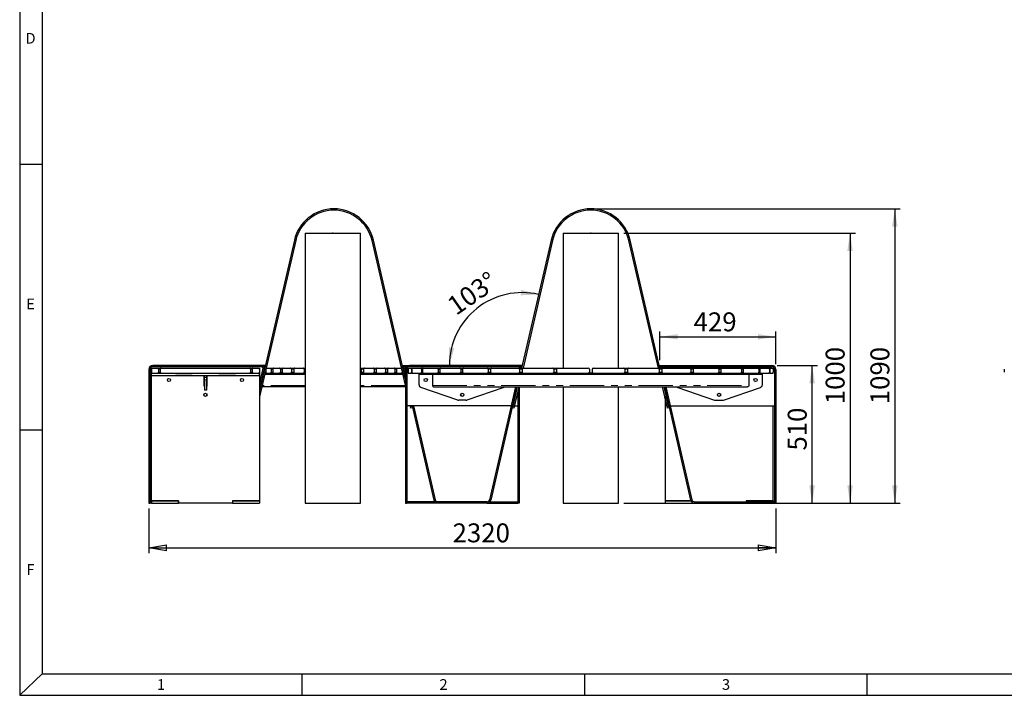
# Model space of a CAD drawing. Units: millimetres. Extents: x -1994 to 2160, y -1456 to 1776.
# Drawn here: x 1 to 183, y 1 to 126 of the extents above; entities that cross this region are included whole.
import ezdxf

# ---------------------------------------------------------------- set-up
doc = ezdxf.new("R2010")
doc.units = ezdxf.units.MM
doc.header["$PDSIZE"] = -1
doc.linetypes.add('PHANTOM', pattern=[12.7, 6.35, -1.27, 1.27, -1.27, 1.27, -1.27])
for name, color, linetype in [('FRAME_-_BORDER', 179, 'Continuous'), ("FRAME_-_GRID_NO'S", 6, 'Continuous'), ('SLD-0', 179, 'Continuous')]:
    doc.layers.add(name, color=color, linetype=linetype)
doc.styles.add('SLDTEXTSTYLE0', font='TXT', dxfattribs={"width": 0.638186})
doc.styles.add('SLDTEXTSTYLE2', font='TXT', dxfattribs={"width": 0.75})
doc.dimstyles.new('SLDDIMSTYLE0', dxfattribs={"dimtxt": 3.5, "dimasz": 3.302, "dimexe": 0, "dimexo": 0.0625, "dimgap": 0.875, "dimtad": 2, "dimdec": 0, "dimlfac": 20, "dimrnd": 1e-09, "dimzin": 12, "dimdsep": 46, "dimtxsty": 'SLDTEXTSTYLE2', "dimsah": 1, "dimcen": 0.09, "dimadec": 0, "dimazin": 3, "dimtfac": 1, "dimtdec": 0, "dimtofl": 0, "dimtmove": 0, "dimatfit": 3, "dimfxl": 0, "dimfrac": 2, "dimtolj": 1, "dimtzin": 12, "dimarcsym": 0})
doc.dimstyles.new('SLDDIMSTYLE1', dxfattribs={"dimtxt": 3.5, "dimasz": 3.302, "dimexe": 0, "dimexo": 0.0625, "dimgap": 0.875, "dimtad": 2, "dimdec": 4, "dimlfac": 20, "dimzin": 12, "dimdsep": 46, "dimtxsty": 'SLDTEXTSTYLE2', "dimsah": 1, "dimcen": 0.09, "dimazin": 3, "dimtfac": 1, "dimtofl": 0, "dimtmove": 0, "dimatfit": 3, "dimfxl": 0, "dimfrac": 2, "dimtolj": 1, "dimtzin": 12, "dimarcsym": 0})
doc.dimstyles.new('SLDDIMSTYLE2', dxfattribs={"dimtxt": 3.5, "dimasz": 3.302, "dimexe": 0, "dimexo": 0.0625, "dimgap": 0.875, "dimtad": 2, "dimdec": 0, "dimlfac": 20, "dimrnd": 1e-09, "dimzin": 12, "dimdsep": 46, "dimtxsty": 'SLDTEXTSTYLE2', "dimblk1": 'CLOSED', "dimblk2": 'CLOSED', "dimsah": 1, "dimcen": 0.09, "dimadec": 0, "dimazin": 3, "dimtfac": 1, "dimtdec": 0, "dimtofl": 0, "dimtmove": 0, "dimatfit": 3, "dimldrblk": 'CLOSED', "dimfxl": 0, "dimfrac": 2, "dimtolj": 1, "dimtzin": 12, "dimarcsym": 0})

# ---------------------------------------------------------------- blocks, each defined once
blk = doc.blocks.new('_D')
at = {"layer": 'SLD-0'}
for p, q in [((107.61, 91.05), (163.86, 91.05)), ((162.86, 91.05), (162.86, 36.57)), ((141.86, 36.57), (163.86, 36.57))]:
    blk.add_line(p, q, dxfattribs=at)
for points in [[(162.86, 91.05), (162.35, 87.75), (163.37, 87.75)], [(162.86, 36.57), (163.37, 39.87), (162.35, 39.87)]]:
    blk.add_solid(points, dxfattribs=at)
at = {"layer": 'SLD-0', "insert": (158.35, 54.89), "char_height": 3.5, "attachment_point": 1, "rotation": 90, "style": 'SLDTEXTSTYLE2'}
blk.add_mtext('1090', dxfattribs=at)
blk = doc.blocks.new('_D_1')
at = {"layer": 'SLD-0'}
for p, q in [((112.73, 86.57), (155.58, 86.57)), ((154.58, 86.57), (154.58, 36.57)), ((112.73, 36.57), (155.58, 36.57))]:
    blk.add_line(p, q, dxfattribs=at)
for points in [[(154.58, 86.57), (154.07, 83.27), (155.09, 83.27)], [(154.58, 36.57), (155.09, 39.87), (154.07, 39.87)]]:
    blk.add_solid(points, dxfattribs=at)
at = {"layer": 'SLD-0', "insert": (150.07, 54.89), "char_height": 3.5, "attachment_point": 1, "rotation": 90, "style": 'SLDTEXTSTYLE2'}
blk.add_mtext('1000', dxfattribs=at)
blk = doc.blocks.new('_D_2')
at = {"layer": 'SLD-0'}
for p, q in [((119.4, 63.07), (119.4, 68.36)), ((140.86, 62.32), (140.86, 68.36)), ((119.4, 67.36), (140.86, 67.36))]:
    blk.add_line(p, q, dxfattribs=at)
for points in [[(119.4, 67.36), (122.7, 66.86), (122.7, 67.87)], [(140.86, 67.36), (137.56, 67.87), (137.56, 66.86)]]:
    blk.add_solid(points, dxfattribs=at)
at = {"layer": 'SLD-0', "insert": (125.65, 71.88), "char_height": 3.5, "attachment_point": 1, "style": 'SLDTEXTSTYLE2'}
blk.add_mtext('429', dxfattribs=at)
blk = doc.blocks.new('_D_3')
at = {"layer": 'SLD-0'}
blk.add_arc((93.95, 62.07), 13.48, 77, 180, dxfattribs=at)
for points in [[(96.99, 75.2), (93.76, 76.06), (93.65, 75.05)], [(80.48, 62.07), (81.38, 65.29), (80.37, 65.41)]]:
    blk.add_solid(points, dxfattribs=at)
at = {"layer": 'SLD-0', "insert": (79.71, 74.07), "char_height": 3.5, "attachment_point": 1, "rotation": 34.9136, "style": 'SLDTEXTSTYLE2'}
blk.add_mtext('103°', dxfattribs=at)
blk = doc.blocks.new('_CLOSED')
at = {"color": 0, "linetype": 'ByBlock', "lineweight": -2}
for p, q in [((-1, 0.166667), (0, 0)), ((-1, 0.166667), (-1, -0.166667)), ((0, 0), (-1, -0.166667)), ((0, 0), (-1, 0))]:
    blk.add_line(p, q, dxfattribs=at)
blk = doc.blocks.new('_D_4')
at = {"layer": 'SLD-0'}
for p, q in [((24.86, 35.57), (24.86, 27.3)), ((140.86, 35.57), (140.86, 27.3)), ((24.86, 28.3), (140.86, 28.3))]:
    blk.add_line(p, q, dxfattribs=at)
at = {"layer": 'SLD-0', "xscale": 3.302, "yscale": 3.302, "rotation": 180.0000000000004}
blk.add_blockref('_CLOSED', (24.86, 28.3, -35.5), dxfattribs=at)
at = {"layer": 'SLD-0', "xscale": 3.302, "yscale": 3.302}
blk.add_blockref('_CLOSED', (140.86, 28.3, -35.5), dxfattribs=at)
at = {"layer": 'SLD-0', "insert": (81.07, 32.82), "char_height": 3.5, "attachment_point": 1, "style": 'SLDTEXTSTYLE2'}
blk.add_mtext('2320', dxfattribs=at)
blk = doc.blocks.new('_D_5')
at = {"layer": 'SLD-0'}
for p, q in [((141.11, 62.07), (148.57, 62.07)), ((147.57, 36.57), (147.57, 62.07)), ((141.86, 36.57), (148.57, 36.57))]:
    blk.add_line(p, q, dxfattribs=at)
for points in [[(147.57, 62.07), (147.06, 58.77), (148.08, 58.77)], [(147.57, 36.57), (148.08, 39.87), (147.06, 39.87)]]:
    blk.add_solid(points, dxfattribs=at)
at = {"layer": 'SLD-0', "insert": (143.06, 46.31), "char_height": 3.5, "attachment_point": 1, "rotation": 90, "style": 'SLDTEXTSTYLE2'}
blk.add_mtext('510', dxfattribs=at)

msp = doc.modelspace()

# ---------------------------------------------------------------- linework, layer by layer
at = {"color": 7, "linetype": 'Continuous', "lineweight": 25}
for p, q in [((53.8306748, 86.5707986), (53.8306748, 36.5707986)), ((53.8306748, 86.5707986), (64.0306748, 86.5707986)), ((64.0306748, 36.5707986), (64.0306748, 86.5707986)), ((101.5276535, 86.5707986), (101.5276535, 61.5707986)), ((101.5276535, 86.5707986), (111.7276535, 86.5707986)), ((111.7276535, 61.5707986), (111.7276535, 86.5707986)), ((51.8024709, 85.2390696), (45.3602463, 57.3347295)), ((52.0460634, 85.1828318), (45.3602463, 56.2233767)), ((72.3602463, 58.3891146), (66.1744293, 85.1828318)), ((72.3602463, 59.5004675), (66.4180218, 85.2390696)), ((99.3024709, 85.2390696), (93.8382199, 61.5707986)), ((99.5460634, 85.1828318), (94.094796, 61.5707986)), ((119.1256967, 61.5707986), (113.6744293, 85.1828318)), ((119.3822727, 61.5707986), (113.9180218, 85.2390696)), ((46.325366, 62.0707986), (25.6102463, 62.0707986)), ((46.325366, 61.8207986), (46.325366, 62.0707986)), ((71.8951267, 62.0707986), (73.1102463, 62.0707986)), ((71.8951267, 61.8207986), (71.8951267, 62.0707986)), ((93.825366, 62.0707986), (73.1102463, 62.0707986)), ((93.825366, 61.8207986), (93.825366, 62.0707986)), ((119.3951267, 61.8207986), (119.3951267, 62.0707986)), ((119.3951267, 62.0707986), (140.1102463, 62.0707986)), ((24.8602463, 61.3207986), (24.8602463, 36.5707986)), ((25.1102463, 61.3207986), (25.1102463, 36.5707986)), ((25.3602463, 61.5707986), (25.3817888, 61.5707986)), ((25.3602463, 61.3707986), (25.3602463, 61.5707986)), ((25.3602463, 36.9957986), (25.3602463, 61.3207986)), ((25.3602463, 60.2207986), (25.3602463, 60.6207986)), ((25.3602463, 60.6207986), (25.3817888, 60.6207986)), ((25.3602463, 60.2207986), (45.3602463, 60.2207986)), ((25.369706, 61.3707986), (25.369706, 60.8207986)), ((25.3817888, 61.5707986), (26.5856618, 61.5707986)), ((25.3817888, 60.6207986), (26.5856618, 60.6207986)), ((46.325366, 61.8207986), (25.6102463, 61.8207986)), ((26.5856618, 61.5707986), (27.1421222, 61.5707986)), ((26.5893159, 60.6207986), (26.5856618, 60.6207986)), ((26.5856618, 60.6207986), (27.1421222, 60.6207986)), ((26.698142, 61.3707986), (26.698142, 60.8207986)), ((27.006873, 61.3707986), (27.006873, 60.8207986)), ((27.1421222, 61.5707986), (43.5783705, 61.5707986)), ((27.1421222, 60.6207986), (43.5783705, 60.6207986)), ((29.8352463, 60.1957986), (29.8352463, 60.2207986)), ((32.8852463, 60.1957986), (29.8352463, 60.1957986)), ((32.8852463, 60.2207986), (32.8852463, 60.1957986)), ((35.1352463, 58.1957986), (35.1352463, 60.2207986)), ((35.1602463, 60.2207986), (35.1602463, 59.8581473)), ((35.5602463, 60.2207986), (35.5602463, 59.8581473)), ((35.5852463, 60.2207986), (35.5852463, 58.1957986)), ((37.8352463, 60.1957986), (37.8352463, 60.2207986)), ((40.8852463, 60.1957986), (37.8352463, 60.1957986)), ((40.8852463, 60.2207986), (40.8852463, 60.1957986)), ((43.5783705, 61.5707986), (44.1348309, 61.5707986)), ((43.5783705, 60.6207986), (44.1348309, 60.6207986)), ((43.7136197, 61.3707986), (43.7136197, 60.8207986)), ((44.0223507, 61.3707986), (44.0223507, 60.8207986)), ((44.1348309, 60.6207986), (44.1311768, 60.6207986)), ((44.1348309, 61.5707986), (45.3387039, 61.5707986)), ((44.1348309, 60.6207986), (45.3387039, 60.6207986)), ((45.3387039, 61.5707986), (45.3602463, 61.5707986)), ((45.3431921, 60.6207986), (45.3602463, 60.6207986)), ((45.3507867, 61.3707986), (45.3507867, 60.8207986)), ((46.0522849, 61.7770364), (45.3602463, 58.7794883)), ((46.2958774, 61.7207986), (45.3602463, 57.6681354)), ((45.3602463, 61.5707986), (45.3602463, 61.3707986)), ((45.3602463, 61.3207986), (45.3602463, 36.9957986)), ((45.3602463, 60.2207986), (45.3602463, 60.6207986)), ((45.8123882, 61.8207986), (46.0061504, 61.5772061)), ((46.0611781, 60.3707986), (45.9842053, 60.3707986)), ((46.0419224, 60.6207986), (46.1188952, 60.6207986)), ((46.2958774, 61.7207986), (46.0522849, 61.7770364)), ((46.2612471, 61.5707986), (46.3382199, 61.5707986)), ((53.8306748, 60.3707986), (46.3177541, 60.3707986)), ((46.5973092, 60.6207986), (46.3754712, 60.6207986)), ((46.5025736, 61.1713397), (46.5025736, 60.8207986)), ((46.594796, 61.5707986), (46.5973092, 61.5707986)), ((46.5973092, 61.5707986), (47.4439111, 61.5707986)), ((46.5973092, 60.6207986), (47.4439111, 60.6207986)), ((47.4439111, 61.5707986), (47.9439243, 61.5707986)), ((47.9439243, 60.6207986), (47.4439111, 60.6207986)), ((47.5386466, 61.3707986), (47.5386466, 60.8207986)), ((47.8164317, 61.3707986), (47.8164317, 60.8207986)), ((47.9439243, 61.5707986), (49.0832588, 61.5707986)), ((47.9439243, 60.6207986), (49.0832588, 60.6207986)), ((49.0832588, 61.5707986), (49.7196549, 61.5707986)), ((49.7196549, 60.6207986), (49.0832588, 60.6207986)), ((49.2107514, 61.3707986), (49.2107514, 60.8207986)), ((49.5643048, 61.3707986), (49.5643048, 60.8207986)), ((49.7196549, 61.5707986), (51.1079381, 61.5707986)), ((49.7196549, 60.6207986), (51.1079381, 60.6207986)), ((51.1079381, 61.5707986), (51.8562607, 61.5707986)), ((51.8562607, 60.6207986), (51.1079381, 60.6207986)), ((51.2632882, 61.3707986), (51.2632882, 60.8207986)), ((51.679023, 61.3707986), (51.679023, 60.8207986)), ((51.8562607, 61.5707986), (53.4401416, 61.5707986)), ((51.8562607, 60.6207986), (53.4401416, 60.6207986)), ((53.4401416, 61.5707986), (53.8306748, 61.5707986)), ((53.8306748, 60.6207986), (53.5011887, 60.6207986)), ((53.6173793, 61.3707986), (53.6173793, 60.8207986)), ((64.0306748, 61.5707986), (64.7784408, 61.5707986)), ((64.7181806, 60.6207986), (64.0306748, 60.6207986)), ((71.9027385, 60.3707986), (64.0306748, 60.3707986)), ((64.1401967, 61.3707986), (64.1401967, 60.8207986)), ((64.6011886, 61.3707986), (64.6011886, 60.8207986)), ((64.7784408, 61.5707986), (66.3624509, 61.5707986)), ((64.7784408, 60.6207986), (66.3624509, 60.6207986)), ((66.3624509, 61.5707986), (67.1099974, 61.5707986)), ((67.1099974, 60.6207986), (66.3624509, 60.6207986)), ((66.539703, 61.3707986), (66.539703, 60.8207986)), ((66.954618, 61.3707986), (66.954618, 60.8207986)), ((67.1099974, 61.5707986), (68.4985414, 61.5707986)), ((67.1099974, 60.6207986), (68.4985414, 60.6207986)), ((68.4985414, 61.5707986), (69.139384, 61.5707986)), ((69.139384, 60.6207986), (68.4985414, 60.6207986)), ((68.6539207, 61.3707986), (68.6539207, 60.8207986)), ((69.011927, 61.3707986), (69.011927, 60.8207986)), ((69.139384, 61.5707986), (70.2784006, 61.5707986)), ((69.139384, 60.6207986), (70.2784006, 60.6207986)), ((70.2784006, 61.5707986), (70.7776889, 61.5707986)), ((70.7776889, 60.6207986), (70.2784006, 60.6207986)), ((70.4058576, 61.3707986), (70.4058576, 60.8207986)), ((70.6829804, 61.3707986), (70.6829804, 60.8207986)), ((70.7776889, 61.5707986), (71.624049, 61.5707986)), ((70.7776889, 60.6207986), (71.624049, 60.6207986)), ((71.624049, 61.5707986), (71.6256967, 61.5707986)), ((71.8450215, 60.6207986), (71.624049, 60.6207986)), ((71.7187575, 61.1677082), (71.7187575, 60.8207986)), ((71.8822727, 61.5707986), (71.9592456, 61.5707986)), ((71.8951267, 61.8207986), (72.5512294, 61.8207986)), ((71.9246153, 61.7207986), (72.1682078, 61.7770364)), ((71.9246153, 61.7207986), (72.3602463, 59.8338733)), ((72.1015975, 60.6207986), (72.1785703, 60.6207986)), ((72.2362874, 60.3707986), (72.1593146, 60.3707986)), ((72.1682078, 61.7770364), (72.3602463, 60.9452262)), ((72.4081045, 61.8207986), (72.2143423, 61.5772061)), ((72.3602463, 61.3207986), (72.3602463, 36.5707986)), ((72.6102463, 61.3207986), (72.6102463, 36.5707986)), ((72.8602463, 61.3707986), (72.8602463, 60.8207986)), ((72.8799446, 61.5707986), (73.4402723, 61.5707986)), ((72.8799446, 60.6207986), (73.4402723, 60.6207986)), ((93.825366, 61.8207986), (73.1102463, 61.8207986)), ((73.4402723, 61.5707986), (73.6153177, 61.5707986)), ((73.6153177, 60.6207986), (73.4402723, 60.6207986)), ((73.4599706, 61.3707986), (73.4599706, 60.8207986)), ((73.5569945, 61.3707986), (73.5569945, 60.8207986)), ((73.6153177, 61.5707986), (75.27435, 61.5707986)), ((73.6153177, 60.6207986), (75.27435, 60.6207986)), ((74.8602463, 58.4772766), (74.8602463, 60.6207986)), ((74.8612306, 60.3707986), (74.8612306, 60.6207986)), ((138.3592621, 60.3707986), (74.8612306, 60.3707986)), ((75.27435, 61.5707986), (75.6176848, 61.5707986)), ((75.6176848, 60.6207986), (75.27435, 60.6207986)), ((75.3326731, 61.3707986), (75.3326731, 60.8207986)), ((75.5229764, 61.3707986), (75.5229764, 60.8207986)), ((75.6176848, 61.5707986), (78.3117155, 61.5707986)), ((75.6176848, 60.6207986), (78.3117155, 60.6207986)), ((77.3613147, 60.3707986), (77.3613147, 58.3457986)), ((78.3117155, 61.5707986), (78.8101559, 61.5707986)), ((78.8101559, 60.6207986), (78.3117155, 60.6207986)), ((78.4064239, 61.3707986), (78.4064239, 60.8207986)), ((78.6826989, 61.3707986), (78.6826989, 60.8207986)), ((78.8101559, 61.5707986), (82.435735, 61.5707986)), ((78.8101559, 60.6207986), (82.435735, 60.6207986)), ((82.435735, 61.5707986), (83.0830545, 61.5707986)), ((83.0830545, 60.6207986), (82.435735, 60.6207986)), ((82.563192, 61.3707986), (82.563192, 60.8207986)), ((82.9276752, 61.3707986), (82.9276752, 60.8207986)), ((83.0830545, 61.5707986), (87.502899, 61.5707986)), ((83.0830545, 60.6207986), (87.502899, 60.6207986)), ((87.502899, 61.5707986), (88.249176, 61.5707986)), ((88.249176, 60.6207986), (87.502899, 60.6207986)), ((87.6582783, 61.3707986), (87.6582783, 60.8207986)), ((88.0719238, 61.3707986), (88.0719238, 60.8207986)), ((88.249176, 61.5707986), (93.2912042, 61.5707986)), ((88.249176, 60.6207986), (93.2912042, 60.6207986)), ((93.2912042, 61.5707986), (94.1203564, 61.5707986)), ((94.0499735, 60.6207986), (93.2912042, 60.6207986)), ((93.3123882, 61.8207986), (93.5061504, 61.5772061)), ((93.4684563, 61.3707986), (93.4684563, 60.8207986)), ((93.5522849, 61.7770364), (93.5046711, 61.5707986)), ((93.7958774, 61.7207986), (93.5522849, 61.7770364)), ((93.7958774, 61.7207986), (93.7612471, 61.5707986)), ((93.9280378, 61.3707986), (93.9280378, 60.8207986)), ((94.1203564, 61.5707986), (99.5909561, 61.5707986)), ((94.1203564, 60.6207986), (99.5909561, 60.6207986)), ((99.5909561, 61.5707986), (100.4711443, 61.5707986)), ((99.9777674, 60.6207986), (99.5909561, 60.6207986)), ((99.7832746, 61.3707986), (99.7832746, 60.8207986)), ((100.4711443, 60.6207986), (99.9777674, 60.6207986)), ((100.2711443, 61.3707986), (100.2711443, 60.8207986)), ((100.4711443, 61.5707986), (106.1602463, 61.5707986)), ((100.4711443, 60.6207986), (106.1602463, 60.6207986)), ((107.0602463, 60.6207986), (106.1602463, 60.6207986)), ((106.3602463, 61.3707986), (106.3602463, 60.8207986)), ((106.8602463, 61.3707986), (106.8602463, 60.8207986)), ((107.0602463, 61.5707986), (112.7493484, 61.5707986)), ((107.0602463, 60.6207986), (112.7493484, 60.6207986)), ((112.7493484, 61.5707986), (113.6320551, 61.5707986)), ((113.2450953, 60.6207986), (112.7493484, 60.6207986)), ((112.9493484, 61.3707986), (112.9493484, 60.8207986)), ((113.6320551, 60.6207986), (113.2450953, 60.6207986)), ((113.439741, 61.3707986), (113.439741, 60.8207986)), ((113.6320551, 61.5707986), (119.1025282, 61.5707986)), ((113.6320551, 60.6207986), (119.1025282, 60.6207986)), ((119.1025282, 61.5707986), (119.9340198, 61.5707986)), ((119.9340198, 60.6207986), (119.1749707, 60.6207986)), ((119.2948423, 61.3707986), (119.2948423, 60.8207986)), ((119.3951267, 61.8207986), (140.1102463, 61.8207986)), ((119.4246153, 61.7207986), (119.6682078, 61.7770364)), ((119.4246153, 61.7207986), (119.4592456, 61.5707986)), ((119.6682078, 61.7770364), (119.7158216, 61.5707986)), ((119.9081045, 61.8207986), (119.7143423, 61.5772061)), ((119.7567821, 61.3707986), (119.7567821, 60.8207986)), ((119.9340198, 61.5707986), (124.9756366, 61.5707986)), ((119.9340198, 60.6207986), (124.9756366, 60.6207986)), ((124.9756366, 61.5707986), (125.7239593, 61.5707986)), ((125.7239593, 60.6207986), (124.9756366, 60.6207986)), ((125.1528743, 61.3707986), (125.1528743, 60.8207986)), ((125.5686091, 61.3707986), (125.5686091, 60.8207986)), ((125.7239593, 61.5707986), (130.1429734, 61.5707986)), ((125.7239593, 60.6207986), (130.1429734, 60.6207986)), ((130.1429734, 61.5707986), (130.7793695, 61.5707986)), ((130.7793695, 60.6207986), (130.1429734, 60.6207986)), ((130.2983235, 61.3707986), (130.2983235, 60.8207986)), ((130.6518769, 61.3707986), (130.6518769, 60.8207986)), ((130.7793695, 61.5707986), (134.4059606, 61.5707986)), ((130.7793695, 60.6207986), (134.4059606, 60.6207986)), ((134.4059606, 61.5707986), (134.9059738, 61.5707986)), ((134.9059738, 60.6207986), (134.4059606, 60.6207986)), ((134.5334532, 61.3707986), (134.5334532, 60.8207986)), ((134.8112383, 61.3707986), (134.8112383, 60.8207986)), ((134.9059738, 61.5707986), (137.6007742, 61.5707986)), ((134.9059738, 60.6207986), (137.6007742, 60.6207986)), ((135.859178, 60.3707986), (135.859178, 58.3457986)), ((137.6007742, 61.5707986), (137.9451893, 61.5707986)), ((137.9451893, 60.6207986), (137.6007742, 60.6207986)), ((137.6955097, 61.3707986), (137.6955097, 60.8207986)), ((137.8868514, 61.3707986), (137.8868514, 60.8207986)), ((137.9451893, 61.5707986), (139.6046391, 61.5707986)), ((137.9451893, 60.6207986), (139.6046391, 60.6207986)), ((138.3592621, 60.3707986), (138.3592621, 60.6207986)), ((138.3602463, 58.4772766), (138.3602463, 60.6207986)), ((139.6046391, 61.5707986), (139.7802204, 61.5707986)), ((139.7802204, 60.6207986), (139.6046391, 60.6207986)), ((139.662977, 61.3707986), (139.662977, 60.8207986)), ((139.7605221, 61.3707986), (139.7605221, 60.8207986)), ((139.7802204, 61.5707986), (140.3405481, 61.5707986)), ((139.7802204, 60.6207986), (140.3405481, 60.6207986)), ((140.3602463, 61.3707986), (140.3602463, 60.8207986)), ((140.6102463, 61.3207986), (140.6102463, 36.5707986)), ((140.8602463, 61.3207986), (140.8602463, 36.5707986)), ((183.1109838, 61.3707986), (183.1109838, 60.8207986)), ((35.1602463, 59.3740087), (35.1602463, 59.8581473)), ((35.1602463, 59.3740087), (35.1602463, 57.4866599)), ((35.5602463, 59.8581473), (35.5602463, 59.3740087)), ((35.5602463, 59.3740087), (35.5602463, 57.4866599)), ((35.1602463, 58.1957986), (35.1352463, 58.1957986)), ((35.1602463, 57.4707986), (35.1602463, 57.4866599)), ((35.5602463, 57.4707986), (35.1602463, 57.4707986)), ((35.5852463, 58.1957986), (35.5602463, 58.1957986)), ((35.5602463, 57.4866599), (35.5602463, 57.4707986)), ((45.5417247, 58.1207986), (45.4647519, 58.1207986)), ((53.8306748, 58.1207986), (45.7983007, 58.1207986)), ((72.3602463, 58.1207986), (64.0306748, 58.1207986)), ((82.0310372, 55.6481121), (75.197251, 58.0045901)), ((77.586323, 58.1207986), (135.6341697, 58.1207986)), ((90.5232417, 58.0045901), (83.6894555, 55.6481121)), ((92.7081759, 58.1207986), (87.8801505, 37.2083231)), ((92.9647519, 58.1207986), (88.123743, 37.1520853)), ((93.0417247, 58.1207986), (92.1918048, 54.4393911)), ((93.2983007, 58.1207986), (92.4353973, 54.3831533)), ((93.1102463, 57.3062456), (93.1102463, 36.5707986)), ((93.3602463, 58.1207986), (93.3602463, 36.5707986)), ((101.5276535, 58.1207986), (101.5276535, 36.5707986)), ((111.7276535, 36.5707986), (111.7276535, 58.1207986)), ((120.7850954, 54.3831533), (119.922192, 58.1207986)), ((121.0286879, 54.4393911), (120.178768, 58.1207986)), ((120.2557408, 58.1207986), (125.0967497, 37.1520853)), ((120.3602463, 57.6681354), (120.3602463, 57.3347295)), ((120.5123168, 58.1207986), (125.3403422, 37.2083231)), ((122.697251, 58.0045901), (129.5310372, 55.6481121)), ((131.1894555, 55.6481121), (138.0232417, 58.0045901)), ((83.5264602, 55.6207986), (82.1940325, 55.6207986)), ((120.3602463, 56.2233767), (120.3602463, 36.9957986)), ((129.6940325, 55.6207986), (131.0264602, 55.6207986)), ((25.3602463, 54.5707986), (25.1102463, 54.5707986)), ((91.8885938, 54.5707986), (72.6102463, 54.5707986)), ((73.2850954, 54.3831533), (73.2417741, 54.5707986)), ((73.3413331, 54.1395608), (73.2850954, 54.3831533)), ((73.5849257, 54.1957986), (73.3413331, 54.1395608)), ((73.5286879, 54.4393911), (73.4983501, 54.5707986)), ((73.5286879, 54.4393911), (73.5849257, 54.1957986)), ((73.5753229, 54.5707986), (77.5967497, 37.1520853)), ((73.8318989, 54.5707986), (77.8403422, 37.2083231)), ((92.135567, 54.1957986), (92.1918048, 54.4393911)), ((92.3791596, 54.1395608), (92.135567, 54.1957986)), ((92.1451698, 54.5707986), (92.2221426, 54.5707986)), ((92.4353973, 54.3831533), (92.3791596, 54.1395608)), ((92.4787186, 54.5707986), (93.1102463, 54.5707986)), ((120.8413331, 54.1395608), (120.7850954, 54.3831533)), ((121.0849257, 54.1957986), (120.8413331, 54.1395608)), ((121.0286879, 54.4393911), (121.0849257, 54.1957986)), ((121.3318989, 54.5707986), (140.6102463, 54.5707986)), ((140.3602463, 36.9957986), (140.3602463, 54.5707986)), ((24.8602463, 36.5707986), (25.1102463, 36.5707986)), ((25.1102463, 36.8207986), (25.1102463, 36.5707986)), ((25.3602463, 36.8207986), (25.1102463, 36.8207986)), ((25.3602463, 36.5707986), (25.1102463, 36.5707986)), ((30.3692207, 36.9957986), (25.3602463, 36.9957986)), ((25.3602463, 36.9707986), (25.3602463, 36.5707986)), ((25.3602463, 36.9707986), (30.3442207, 36.9707986)), ((25.3602463, 36.5707986), (30.3442207, 36.5707986)), ((30.3442207, 36.9707986), (30.3442207, 36.5707986)), ((30.3692207, 36.8207986), (30.3442207, 36.8207986)), ((30.3692207, 36.5707986), (30.3442207, 36.5707986)), ((30.3692207, 36.5707986), (30.3692207, 36.9957986)), ((40.351272, 36.5707986), (30.3692207, 36.5707986)), ((40.351272, 36.9957986), (40.351272, 36.5707986)), ((45.3602463, 36.9957986), (40.351272, 36.9957986)), ((40.376272, 36.9707986), (40.376272, 36.5707986)), ((40.376272, 36.9707986), (45.3602463, 36.9707986)), ((40.376272, 36.5707986), (45.3602463, 36.5707986)), ((40.5688907, 36.9957986), (40.5562904, 36.9707986)), ((45.3602463, 36.9707986), (45.3602463, 36.5707986)), ((53.8306748, 36.5707986), (64.0306748, 36.5707986)), ((72.3602463, 36.5707986), (72.6102463, 36.5707986)), ((87.3929654, 36.8207986), (72.6102463, 36.8207986)), ((72.6102463, 36.8207986), (72.6102463, 36.5707986)), ((87.3929654, 36.5707986), (72.6102463, 36.5707986)), ((87.3929654, 36.5707986), (93.1102463, 36.5707986)), ((87.9519824, 36.8207986), (93.1102463, 36.8207986)), ((93.1102463, 36.8207986), (93.1102463, 36.5707986)), ((93.3602463, 36.5707986), (93.1102463, 36.5707986)), ((101.5276535, 36.5707986), (111.7276535, 36.5707986)), ((125.151602, 36.9957986), (120.3602463, 36.9957986)), ((120.3602463, 36.9707986), (120.3602463, 36.5707986)), ((120.3602463, 36.9707986), (125.1642023, 36.9707986)), ((120.3602463, 36.5707986), (125.3442207, 36.5707986)), ((125.3442207, 36.7472877), (125.3442207, 36.5707986)), ((125.3692207, 36.5707986), (125.3692207, 36.7271193)), ((125.3692207, 36.5707986), (125.8275273, 36.5707986)), ((125.8275273, 36.8207986), (140.6102463, 36.8207986)), ((125.8275273, 36.5707986), (140.6102463, 36.5707986)), ((135.351272, 36.9957986), (135.351272, 36.8207986)), ((140.3602463, 36.9957986), (135.351272, 36.9957986)), ((135.376272, 36.9707986), (135.376272, 36.8207986)), ((135.376272, 36.9707986), (140.3602463, 36.9707986)), ((140.3602463, 36.9707986), (140.3602463, 36.8207986)), ((140.6102463, 36.8207986), (140.6102463, 36.5707986)), ((140.8602463, 36.5707986), (140.6102463, 36.5707986))]:
    msp.add_line(p, q, dxfattribs=at)
at = {"color": 8, "linetype": 'PHANTOM', "lineweight": 18}
for p, q in [((52.0460634, 85.1828318), (51.8024709, 85.2390696)), ((66.4180218, 85.2390696), (66.1744293, 85.1828318)), ((99.5460634, 85.1828318), (99.3024709, 85.2390696)), ((113.9180218, 85.2390696), (113.6744293, 85.1828318)), ((25.6102463, 62.0707986), (25.6102463, 61.8207986)), ((73.1102463, 62.0707986), (73.1102463, 61.8207986)), ((140.1102463, 61.8207986), (140.1102463, 62.0707986)), ((25.1102463, 61.3207986), (24.8602463, 61.3207986)), ((25.3652974, 61.3707986), (25.3602463, 61.3707986)), ((27.006873, 61.3707986), (26.698142, 61.3707986)), ((26.698142, 60.8207986), (27.006873, 60.8207986)), ((44.0223507, 61.3707986), (43.7136197, 61.3707986)), ((43.7136197, 60.8207986), (44.0223507, 60.8207986)), ((45.3602463, 61.3707986), (45.3551953, 61.3707986)), ((46.4216448, 60.8207986), (46.5025736, 60.8207986)), ((47.8164317, 61.3707986), (47.5386466, 61.3707986)), ((47.5386466, 60.8207986), (47.8164317, 60.8207986)), ((49.5643048, 61.3707986), (49.2107514, 61.3707986)), ((49.2107514, 60.8207986), (49.5643048, 60.8207986)), ((51.679023, 61.3707986), (51.2632882, 61.3707986)), ((51.2632882, 60.8207986), (51.679023, 60.8207986)), ((53.8306748, 61.3707986), (53.6173793, 61.3707986)), ((53.6173793, 60.8207986), (53.8306748, 60.8207986)), ((64.6011886, 61.3707986), (64.1401967, 61.3707986)), ((64.1401967, 60.8207986), (64.6011886, 60.8207986)), ((66.954618, 61.3707986), (66.539703, 61.3707986)), ((66.539703, 60.8207986), (66.954618, 60.8207986)), ((69.011927, 61.3707986), (68.6539207, 61.3707986)), ((68.6539207, 60.8207986), (69.011927, 60.8207986)), ((70.6829804, 61.3707986), (70.4058576, 61.3707986)), ((70.4058576, 60.8207986), (70.6829804, 60.8207986)), ((71.7187575, 60.8207986), (71.7988479, 60.8207986)), ((72.6102463, 61.3207986), (72.3602463, 61.3207986)), ((73.5569945, 61.3707986), (73.4599706, 61.3707986)), ((73.4599706, 60.8207986), (73.5569945, 60.8207986)), ((75.5229764, 61.3707986), (75.3326731, 61.3707986)), ((75.3326731, 60.8207986), (75.5229764, 60.8207986)), ((78.6826989, 61.3707986), (78.4064239, 61.3707986)), ((78.4064239, 60.8207986), (78.6826989, 60.8207986)), ((82.9276752, 61.3707986), (82.563192, 61.3707986)), ((82.563192, 60.8207986), (82.9276752, 60.8207986)), ((88.0719238, 61.3707986), (87.6582783, 61.3707986)), ((87.6582783, 60.8207986), (88.0719238, 60.8207986)), ((93.9280378, 61.3707986), (93.4684563, 61.3707986)), ((93.4684563, 60.8207986), (93.9280378, 60.8207986)), ((100.2711443, 61.3707986), (99.7832746, 61.3707986)), ((99.7832746, 60.8207986), (100.2711443, 60.8207986)), ((113.439741, 61.3707986), (112.9493484, 61.3707986)), ((112.9493484, 60.8207986), (113.439741, 60.8207986)), ((119.7567821, 61.3707986), (119.2948423, 61.3707986)), ((119.2948423, 60.8207986), (119.7567821, 60.8207986)), ((125.5686091, 61.3707986), (125.1528743, 61.3707986)), ((125.1528743, 60.8207986), (125.5686091, 60.8207986)), ((130.6518769, 61.3707986), (130.2983235, 61.3707986)), ((130.2983235, 60.8207986), (130.6518769, 60.8207986)), ((134.8112383, 61.3707986), (134.5334532, 61.3707986)), ((134.5334532, 60.8207986), (134.8112383, 60.8207986)), ((137.8868514, 61.3707986), (137.6955097, 61.3707986)), ((137.6955097, 60.8207986), (137.8868514, 60.8207986)), ((139.7605221, 61.3707986), (139.662977, 61.3707986)), ((139.662977, 60.8207986), (139.7605221, 60.8207986)), ((140.8602463, 61.3207986), (140.6102463, 61.3207986)), ((35.1602463, 59.8581473), (35.5602463, 59.8581473)), ((35.5602463, 59.3740087), (35.1602463, 59.3740087)), ((45.59367, 58.3457986), (45.5166972, 58.3457986)), ((53.8306748, 58.3457986), (45.8502461, 58.3457986)), ((72.3602463, 58.3457986), (64.0306748, 58.3457986)), ((77.3613147, 58.3457986), (135.859178, 58.3457986)), ((35.1602463, 57.4866599), (35.5602463, 57.4866599)), ((73.2850954, 54.3831533), (73.5286879, 54.4393911)), ((92.1918048, 54.4393911), (92.4353973, 54.3831533)), ((120.7850954, 54.3831533), (121.0286879, 54.4393911)), ((77.5967497, 37.1520853), (77.8403422, 37.2083231)), ((87.3929654, 36.5707986), (87.3929654, 36.8207986)), ((87.8801505, 37.2083231), (88.123743, 37.1520853)), ((125.0967497, 37.1520853), (125.3403422, 37.2083231)), ((125.8275273, 36.8207986), (125.8275273, 36.5707986))]:
    msp.add_line(p, q, dxfattribs=at)
at = {"color": 7, "linetype": 'Continuous', "lineweight": 25, "flags": 128}
for points in [[(25.3652974, 61.3707986), (25.36505, 61.3695712), (25.3602463, 61.3207986)], [(45.3602463, 61.3207986), (45.3554427, 61.3695712), (45.350837, 61.3887407)], [(40.376272, 36.7472877), (40.3598514, 36.7338425), (40.351272, 36.7271193)]]:
    msp.add_lwpolyline(points, dxfattribs=at)
at = {"color": 7, "linetype": 'Continuous', "lineweight": 25}
for centre in [(28.6102463, 59.3707986), (42.1102463, 59.3707986), (76.1102463, 59.3707986), (137.1102463, 59.3707986), (35.3602463, 56.6207986), (82.8602463, 56.6207986), (130.3602463, 56.6207986)]:
    msp.add_circle(centre, 0.3, dxfattribs=at)
for centre, radius, start, end in [((59.1102463, 83.5519367), 7.5, 13, 167), ((59.1102463, 83.5519367), 7.25, 13, 167), ((106.6102463, 83.5519367), 7.5, 13, 167), ((106.6102463, 83.5519367), 7.25, 13, 167), ((25.6102463, 61.3207986), 0.75, 90, 180), ((73.1102463, 61.3207986), 0.75, 90, 180), ((140.1102463, 61.3207986), 0.75, 0, 90), ((25.6102463, 61.3207986), 0.5, 90, 180), ((73.1102463, 61.3207986), 0.5, 90, 180), ((100.4711443, 61.3707986), 0.2, 90, 180), ((100.4711443, 60.8207986), 0.2, 180, 270), ((106.1602463, 61.3707986), 0.2, 0, 90), ((106.1602463, 60.8207986), 0.2, 270, 0), ((107.0602463, 61.3707986), 0.2, 90, 180), ((107.0602463, 60.8207986), 0.2, 180, 270), ((112.7493484, 61.3707986), 0.2, 0, 90), ((112.7493484, 60.8207986), 0.2, 270, 0), ((140.1102463, 61.3207986), 0.5, 0, 90), ((75.3602463, 58.4772766), 0.5, 180, 250.974393962), ((137.8602463, 58.4772766), 0.5, 289.025606038, 0), ((90.3602463, 58.4772766), 0.5, 289.025606038, 314.524066555), ((122.8602463, 58.4772766), 0.5, 225.475933445, 250.974393962), ((82.1940325, 56.1207986), 0.5, 250.974393962, 270), ((83.5264602, 56.1207986), 0.5, 270, 289.025606038), ((129.6940325, 56.1207986), 0.5, 250.974393962, 270), ((131.0264602, 56.1207986), 0.5, 270, 289.025606038), ((78.3275273, 37.3207986), 0.75, 193, 221.810314896), ((78.3275273, 37.3207986), 0.5, 193, 270), ((87.3929654, 37.3207986), 0.5, 270, 347), ((87.3929654, 37.3207986), 0.75, 270, 347), ((125.8275273, 37.3207986), 0.75, 193, 270), ((125.8275273, 37.3207986), 0.5, 193, 270)]:
    msp.add_arc(centre, radius, start, end, dxfattribs=at)
for centre, ratio, start_param, end_param in [((46.2528941, 61.3707986), 0.2916892407, 5.0594816337, 6.1469167874), ((46.5973092, 60.8207986), 0.4736776241, 1.5707963268, 3.1415926536), ((47.4439111, 61.3707986), 0.4736776241, 4.7123889804, 6.2831853072), ((47.4439111, 60.8207986), 0.4736776241, 3.1415926536, 4.7123889804), ((47.9439243, 61.3707986), 0.637462842, 0, 1.5707963268), ((47.9439243, 60.8207986), 0.637462842, 1.5707963268, 3.1415926536), ((49.0832588, 61.3707986), 0.637462842, 4.7123889804, 6.2831853072), ((49.0832588, 60.8207986), 0.637462842, 3.1415926536, 4.7123889804), ((49.7196549, 61.3707986), 0.7767507204, 0, 1.5707963268), ((49.7196549, 60.8207986), 0.7767507204, 1.5707963268, 3.1415926536), ((51.1079381, 61.3707986), 0.7767507204, 4.7123889804, 6.2831853072), ((51.1079381, 60.8207986), 0.7767507204, 3.1415926536, 4.7123889804), ((51.8562607, 61.3707986), 0.8861885042, 0, 1.5707963268), ((51.8562607, 60.8207986), 0.8861885042, 1.5707963268, 3.1415926536), ((53.4401416, 61.3707986), 0.8861885042, 4.7123889804, 6.2831853072), ((53.4401416, 60.8207986), 0.8861885042, 3.1415926536, 4.7123889804), ((63.9478781, 61.3707986), 0.961592823, 4.7123889804, 5.8381184813), ((63.9478781, 60.8207986), 0.961592823, 3.5866594795, 4.7123889804), ((64.7784408, 61.3707986), 0.8862608066, 0, 1.5707963268), ((64.7784408, 60.8207986), 0.8862608066, 1.5707963268, 3.1415926536), ((66.3624509, 61.3707986), 0.8862608066, 4.7123889804, 6.2831853072), ((66.3624509, 60.8207986), 0.8862608066, 3.1415926536, 4.7123889804), ((67.1099974, 61.3707986), 0.7768966748, 0, 1.5707963268), ((67.1099974, 60.8207986), 0.7768966748, 1.5707963268, 3.1415926536), ((68.4985414, 61.3707986), 0.7768966748, 4.7123889804, 6.2831853072), ((68.4985414, 60.8207986), 0.7768966748, 3.1415926536, 4.7123889804), ((69.139384, 61.3707986), 0.6372849545, 0, 1.5707963268), ((69.139384, 60.8207986), 0.6372849545, 1.5707963268, 3.1415926536), ((70.2784006, 61.3707986), 0.6372849545, 4.7123889804, 6.2831853072), ((70.2784006, 60.8207986), 0.6372849545, 3.1415926536, 4.7123889804), ((70.7776889, 61.3707986), 0.473542331, 0, 1.5707963268), ((70.7776889, 60.8207986), 0.473542331, 1.5707963268, 3.1415926536), ((71.624049, 60.8207986), 0.473542331, 3.1415926536, 4.7123889804), ((71.9679679, 61.3707986), 0.2916158421, 0.1420551411, 1.2297711528), ((72.8799446, 61.3707986), 0.0984914034, 0, 1.5707963268), ((72.8799446, 60.8207986), 0.0984914034, 1.5707963268, 3.1415926536), ((73.4402723, 61.3707986), 0.0984914034, 4.7123889804, 6.2831853072), ((73.4402723, 60.8207986), 0.0984914034, 3.1415926536, 4.7123889804), ((73.6153177, 61.3707986), 0.2916158421, 0, 1.5707963268), ((73.6153177, 60.8207986), 0.2916158421, 1.5707963268, 3.1415926536), ((75.27435, 61.3707986), 0.2916158421, 4.7123889804, 6.2831853072), ((75.27435, 60.8207986), 0.2916158421, 3.1415926536, 4.7123889804), ((75.6176848, 61.3707986), 0.473542331, 0, 1.5707963268), ((75.6176848, 60.8207986), 0.473542331, 1.5707963268, 3.1415926536), ((78.3117155, 61.3707986), 0.473542331, 4.7123889804, 6.2831853072), ((78.3117155, 60.8207986), 0.473542331, 3.1415926536, 4.7123889804), ((78.8101559, 61.3707986), 0.6372849545, 0, 1.5707963268), ((78.8101559, 60.8207986), 0.6372849545, 1.5707963268, 3.1415926536), ((82.435735, 61.3707986), 0.6372849545, 4.7123889804, 6.2831853072), ((82.435735, 60.8207986), 0.6372849545, 3.1415926536, 4.7123889804), ((83.0830545, 61.3707986), 0.7768966748, 0, 1.5707963268), ((83.0830545, 60.8207986), 0.7768966748, 1.5707963268, 3.1415926536), ((87.502899, 61.3707986), 0.7768966748, 4.7123889804, 6.2831853072), ((87.502899, 60.8207986), 0.7768966748, 3.1415926536, 4.7123889804), ((88.249176, 61.3707986), 0.8862608066, 0, 1.5707963268), ((88.249176, 60.8207986), 0.8862608066, 1.5707963268, 3.1415926536), ((93.2912042, 61.3707986), 0.8862608066, 4.7123889804, 6.2831853072), ((93.2912042, 60.8207986), 0.8862608066, 3.1415926536, 4.7123889804), ((94.1203564, 61.3707986), 0.961592823, 0, 1.5707963268), ((94.1203564, 60.8207986), 0.961592823, 1.5707963268, 3.1415926536), ((99.5909561, 61.3707986), 0.961592823, 4.7123889804, 6.2831853072), ((99.5909561, 60.8207986), 0.961592823, 3.1415926536, 4.7123889804), ((113.6320551, 61.3707986), 0.9615705608, 0, 1.5707963268), ((113.6320551, 60.8207986), 0.9615705608, 1.5707963268, 3.1415926536), ((119.1025282, 61.3707986), 0.9615705608, 4.7123889804, 6.2831853072), ((119.1025282, 60.8207986), 0.9615705608, 3.1415926536, 4.7123889804), ((119.9340198, 61.3707986), 0.8861885042, 0, 1.5707963268), ((119.9340198, 60.8207986), 0.8861885042, 1.5707963268, 3.1415926536), ((124.9756366, 61.3707986), 0.8861885042, 4.7123889804, 6.2831853072), ((124.9756366, 60.8207986), 0.8861885042, 3.1415926536, 4.7123889804), ((125.7239593, 61.3707986), 0.7767507204, 0, 1.5707963268), ((125.7239593, 60.8207986), 0.7767507204, 1.5707963268, 3.1415926536), ((130.1429734, 61.3707986), 0.7767507204, 4.7123889804, 6.2831853072), ((130.1429734, 60.8207986), 0.7767507204, 3.1415926536, 4.7123889804), ((130.7793695, 61.3707986), 0.637462842, 0, 1.5707963268), ((130.7793695, 60.8207986), 0.637462842, 1.5707963268, 3.1415926536), ((134.4059606, 61.3707986), 0.637462842, 4.7123889804, 6.2831853072), ((134.4059606, 60.8207986), 0.637462842, 3.1415926536, 4.7123889804), ((134.9059738, 61.3707986), 0.4736776241, 0, 1.5707963268), ((134.9059738, 60.8207986), 0.4736776241, 1.5707963268, 3.1415926536), ((137.6007742, 61.3707986), 0.4736776241, 4.7123889804, 6.2831853072), ((137.6007742, 60.8207986), 0.4736776241, 3.1415926536, 4.7123889804), ((137.9451893, 61.3707986), 0.2916892407, 0, 1.5707963268), ((137.9451893, 60.8207986), 0.2916892407, 1.5707963268, 3.1415926536), ((139.6046391, 61.3707986), 0.2916892407, 4.7123889804, 6.2831853072), ((139.6046391, 60.8207986), 0.2916892407, 3.1415926536, 4.7123889804), ((139.7802204, 61.3707986), 0.0984914034, 0, 1.5707963268), ((139.7802204, 60.8207986), 0.0984914034, 1.5707963268, 3.1415926536), ((140.3405481, 61.3707986), 0.0984914034, 4.7123889804, 6.2831853072), ((140.3405481, 60.8207986), 0.0984914034, 3.1415926536, 4.7123889804)]:
    msp.add_ellipse(centre, major_axis=(0, 0.2), ratio=ratio, start_param=start_param, end_param=end_param, dxfattribs=at)
for points, knots in [([(25.3817888, 61.5707986), (25.3802485, 61.5685843), (25.3771677, 61.5641556), (25.3735779, 61.5295861), (25.3710921, 61.4787218), (25.3698759, 61.4225099), (25.3697541, 61.3854458), (25.369706, 61.3707986)], [0, 0, 0, 0, 0.2152012073, 0.4304153901, 0.6453086626, 0.8598313205, 1, 1, 1, 1]), ([(25.369706, 60.8207986), (25.3698159, 60.7983374), (25.3700358, 60.7534152), (25.3718246, 60.6935376), (25.3746932, 60.6483161), (25.3781876, 60.6242493), (25.3807616, 60.6217829), (25.3817888, 60.6207986)], [0, 0, 0, 0, 0.2142602809, 0.4285175831, 0.6428647717, 0.857475486, 1, 1, 1, 1]), ([(26.698142, 61.3707986), (26.6970878, 61.391112), (26.6949816, 61.4316964), (26.6789391, 61.4863486), (26.6549915, 61.5311918), (26.6228146, 61.5640449), (26.5984309, 61.5684774), (26.5856618, 61.5707986)], [0, 0, 0, 0, 0.1804672913, 0.360556498, 0.5504105586, 0.764563262, 1, 1, 1, 1]), ([(26.5856618, 60.6207986), (26.5995385, 60.6235533), (26.6273225, 60.6290688), (26.664258, 60.6722612), (26.6894634, 60.7337813), (26.6976791, 60.7876451), (26.6980699, 60.8156344), (26.698142, 60.8207986)], [0, 0, 0, 0, 0.2559242942, 0.5124123984, 0.749815471, 0.9538391768, 1, 1, 1, 1]), ([(27.1421222, 61.5707986), (27.1227871, 61.5674823), (27.0880216, 61.5615195), (27.0465536, 61.5186073), (27.0194621, 61.4640864), (27.0079945, 61.4117387), (27.0071222, 61.3798941), (27.006873, 61.3707986)], [0, 0, 0, 0, 0.29355761443, 0.52783159843, 0.72399766483, 0.92116734706, 1, 1, 1, 1]), ([(27.006873, 60.8207986), (27.0080117, 60.8010304), (27.0102864, 60.7615421), (27.0276608, 60.7083651), (27.0540751, 60.6640936), (27.0927609, 60.6285923), (27.1243146, 60.6236103), (27.1421222, 60.6207986)], [0, 0, 0, 0, 0.1704966073, 0.3405784995, 0.520945233, 0.7296412056, 1, 1, 1, 1]), ([(43.7136197, 61.3707986), (43.712481, 61.3905668), (43.7102063, 61.430055), (43.6928319, 61.4832321), (43.6664176, 61.5275036), (43.6277318, 61.5630048), (43.5961781, 61.5679869), (43.5783705, 61.5707986)], [0, 0, 0, 0, 0.1704966073, 0.3405784995, 0.520945233, 0.7296412056, 1, 1, 1, 1]), ([(43.5783705, 60.6207986), (43.5977056, 60.6241148), (43.632471, 60.6300776), (43.6739391, 60.6729899), (43.7010306, 60.7275108), (43.7124982, 60.7798585), (43.7133705, 60.8117031), (43.7136197, 60.8207986)], [0, 0, 0, 0, 0.2935576144, 0.5278315984, 0.7239976648, 0.9211673471, 1, 1, 1, 1]), ([(44.1348309, 61.5707986), (44.1209542, 61.5680439), (44.0931702, 61.5625284), (44.0562346, 61.519336), (44.0310293, 61.4578159), (44.0228136, 61.4039521), (44.0224228, 61.3759628), (44.0223507, 61.3707986)], [0, 0, 0, 0, 0.2559242942, 0.5124123984, 0.749815471, 0.9538391768, 1, 1, 1, 1]), ([(44.0223507, 60.8207986), (44.0234049, 60.8004852), (44.0255111, 60.7599008), (44.0415536, 60.7052486), (44.0655012, 60.6604053), (44.0976781, 60.6275522), (44.1220618, 60.6231198), (44.1348309, 60.6207986)], [0, 0, 0, 0, 0.1804672913, 0.360556498, 0.5504105586, 0.764563262, 1, 1, 1, 1]), ([(45.3507867, 61.3707986), (45.3506768, 61.3932598), (45.3504569, 61.4381819), (45.3486681, 61.4980596), (45.3457995, 61.5432811), (45.3423051, 61.5673479), (45.3397311, 61.5698143), (45.3387039, 61.5707986)], [0, 0, 0, 0, 0.2142602809, 0.4285175831, 0.6428647717, 0.857475486, 1, 1, 1, 1]), ([(45.3387039, 60.6207986), (45.3402442, 60.6230129), (45.343325, 60.6274416), (45.3469148, 60.6620111), (45.3494006, 60.7128754), (45.3506168, 60.7690873), (45.3507386, 60.8061514), (45.3507867, 60.8207986)], [0, 0, 0, 0, 0.2152012073, 0.4304153901, 0.6453086626, 0.8598313205, 1, 1, 1, 1]), ([(77.3613147, 58.3457986), (77.3621676, 58.3311454), (77.3644874, 58.2912878), (77.3855727, 58.2382261), (77.4250211, 58.1847734), (77.4783902, 58.1436479), (77.53824, 58.1230259), (77.5748789, 58.1213287), (77.586323, 58.1207986)], [0, 0, 0, 0, 0.1247151273, 0.339232601, 0.4734850243, 0.6880188459, 0.9025524608, 1, 1, 1, 1]), ([(135.859178, 58.3457986), (135.8583251, 58.3311454), (135.8560053, 58.2912878), (135.83492, 58.2382261), (135.7954716, 58.1847734), (135.7421025, 58.1436479), (135.6822527, 58.1230259), (135.6456138, 58.1213287), (135.6341697, 58.1207986)], [0, 0, 0, 0, 0.1247151273, 0.339232601, 0.4734850243, 0.6880188459, 0.9025524608, 1, 1, 1, 1])]:
    msp.add_open_spline(points, degree=3, knots=knots, dxfattribs=at)
at = {"layer": 'FRAME_-_BORDER'}
for p, q in [((5.1274857, 292), (5.1274857, 5)), ((1, 148.5), (1, 99.3333333)), ((1, 99.3333333), (1, 50.1666667)), ((1, 99.3333333), (5.1274857, 99.3333333)), ((1, 50.1666667), (1, 1)), ((1, 50.1666667), (5.1274857, 50.1666667)), ((1, 1), (5.1274857, 5)), ((5.1274857, 5), (414.8725143, 5)), ((53.25, 1), (53.25, 5)), ((105.5, 1), (105.5, 5)), ((157.75, 1), (157.75, 5)), ((1, 1), (53.25, 1)), ((53.25, 1), (105.5, 1)), ((105.5, 1), (157.75, 1)), ((157.75, 1), (210, 1))]:
    msp.add_line(p, q, dxfattribs=at)
at = {"layer": 'SLD-0'}
for p in [(106.6102463, 91.0519367), (58.9306748, 86.5707986), (106.6276535, 86.5707986)]:
    msp.add_point(p, dxfattribs=at)

# ---------------------------------------------------------------- texts
at = {"layer": "FRAME_-_GRID_NO'S", "char_height": 1.98, "attachment_point": 2, "style": 'SLDTEXTSTYLE0'}
for s, insert in [('D', (3.0072901, 123.6127708)), ('E', (3.0217712, 74.4461041)), ('F', (3.0036176, 25.2794375)), ('1', (27.144149, 3.9948542)), ('2', (79.394149, 3.9948542)), ('3', (131.644149, 3.9948542))]:
    msp.add_mtext(s, dxfattribs=dict(at, insert=insert))

# ---------------------------------------------------------------- dimensions: what is measured, and where the dimension line sits
at = {"layer": 'SLD-0'}
for base, p1, p2, picture, middle in [((162.8602463, 36.5707986), (106.6102463, 91.0519367), (140.8602463, 36.5707986), '_D', (162.8602463, 60.0612051)), ((154.5798466, 36.5707986), (111.7276535, 86.5707986), (111.7276535, 36.5707986), '_D_1', (154.5798466, 60.0612051)), ((147.5676025, 62.0707986), (140.8602463, 36.5707986), (140.1102463, 62.0707986), '_D_5', (147.5676025, 50.1914784))]:
    dim = msp.add_linear_dim(base=base, p1=p1, p2=p2, angle=90, dimstyle='SLDDIMSTYLE0', dxfattribs=at)
    dim.commit()
    dim.dimension.update_dxf_attribs({"geometry": picture, "text_midpoint": middle, "dimtype": 160})
dim = msp.add_angular_dim_2l(base=(85.5636415, 72.61849), line1=((99.3024709, 85.2390696), (92.135567, 54.1957986)), line2=((73.1102463, 62.0707986), (93.825366, 62.0707986)), dimstyle='SLDDIMSTYLE1', dxfattribs=at)
dim.commit()
dim.dimension.update_dxf_attribs({"geometry": '_D_3', "text_midpoint": (86.2398667, 73.1226576), "dimtype": 162})
for base, p1, p2, dimstyle, picture, middle in [((140.8602463, 67.3638167), (119.3951267, 62.0707986), (140.8602463, 61.3207986), 'SLDDIMSTYLE0', '_D_2', (129.5252215, 67.3638167)), ((140.8602463, 28.3036005), (24.8602463, 36.5707986), (140.8602463, 36.5707986), 'SLDDIMSTYLE2', '_D_4', (86.2398667, 28.3036005))]:
    dim = msp.add_linear_dim(base=base, p1=p1, p2=p2, dimstyle=dimstyle, dxfattribs=at)
    dim.commit()
    dim.dimension.update_dxf_attribs({"geometry": picture, "text_midpoint": middle, "dimtype": 160})

doc.saveas('drawing.dxf')
